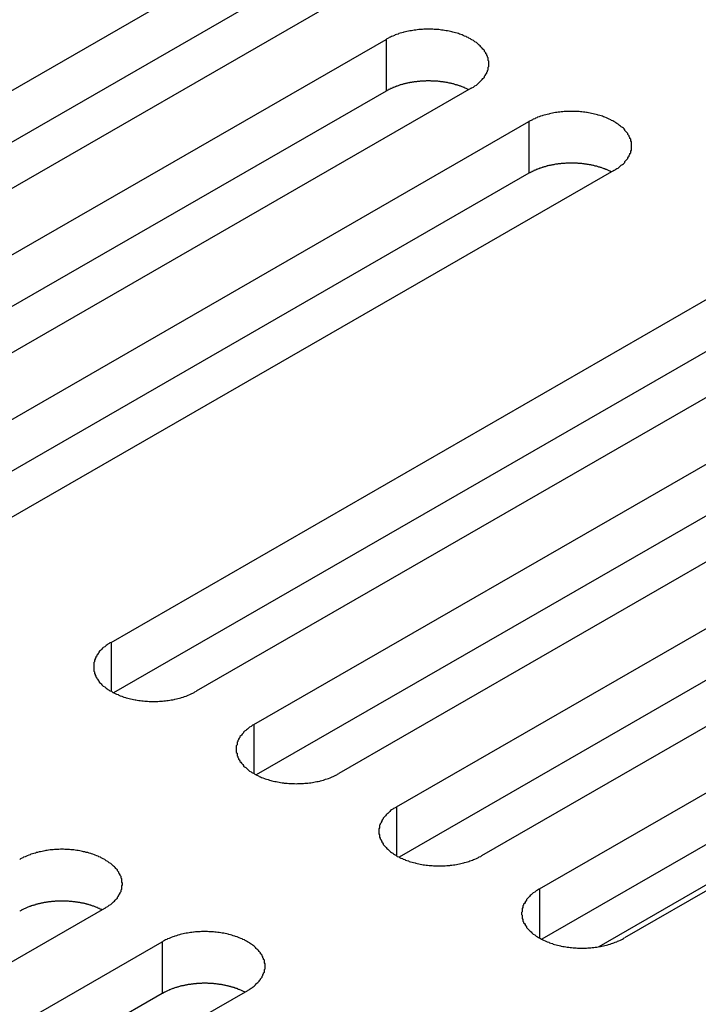
# Model space of a CAD drawing. Extents: x 0 to 1680, y 0 to 1188.
# Drawn here: x 1354 to 1364, y 968 to 982 of the extents above; entities that cross this region are included whole.
import ezdxf

# ---------------------------------------------------------------- set-up
doc = ezdxf.new("R2010")
doc.units = 0
doc.header["$LTSCALE"] = 4
doc.layers.add('VISIBLE__ISO_', color=7, linetype='CONTINUOUS')
doc.layers.add('VISIBLE_NARROW__ISO_', color=7, linetype='CONTINUOUS')

msp = doc.modelspace()

# ---------------------------------------------------------------- linework, layer by layer
at = {"layer": 'VISIBLE__ISO_'}
for p, q in [((1348.516, 977.375), (1357.466, 982.529)), ((1357.466, 981.828), (1348.55, 976.694)), ((1358.618, 981.866), (1349.668, 976.712)), ((1350.449, 976.262), (1359.399, 981.416)), ((1360.55, 980.753), (1351.6, 975.599)), ((1359.399, 980.716), (1350.482, 975.581)), ((1352.382, 975.149), (1361.331, 980.303)), ((1361.331, 979.603), (1352.415, 974.468)), ((1362.483, 979.64), (1353.533, 974.486)), ((1355.675, 973.253), (1364.625, 978.407)), ((1364.625, 977.706), (1355.709, 972.571)), ((1365.777, 977.744), (1356.827, 972.59)), ((1357.608, 972.14), (1366.558, 977.294)), ((1367.709, 976.631), (1358.759, 971.477)), ((1366.558, 976.593), (1357.641, 971.458)), ((1359.54, 971.027), (1368.49, 976.181)), ((1368.49, 975.48), (1359.574, 970.346)), ((1369.642, 975.518), (1360.692, 970.364)), ((1361.473, 969.914), (1370.423, 975.068)), ((1370.423, 974.367), (1361.506, 969.233)), ((1371.574, 974.405), (1362.624, 969.251)), ((1367.656, 972.23), (1362.277, 969.132)), ((1355.587, 969.65), (1346.637, 964.496)), ((1347.418, 964.046), (1356.368, 969.2)), ((1356.368, 968.5), (1347.452, 963.365)), ((1357.52, 968.537), (1348.57, 963.383))]:
    msp.add_line(p, q, dxfattribs=at)
for points in [[(1360.55, 980.753, 0), (1360.56, 980.761, 0), (1360.58, 980.77, 0), (1360.59, 980.778, 0), (1360.6, 980.787, 0), (1360.62, 980.796, 0), (1360.63, 980.805, 0), (1360.64, 980.815, 0), (1360.65, 980.824, 0), (1360.66, 980.834, 0), (1360.67, 980.844, 0), (1360.68, 980.854, 0), (1360.69, 980.864, 0), (1360.7, 980.874, 0), (1360.71, 980.884, 0), (1360.72, 980.895, 0), (1360.73, 980.905, 0), (1360.73, 980.916, 0), (1360.74, 980.927, 0), (1360.75, 980.938, 0), (1360.75, 980.949, 0), (1360.76, 980.96, 0), (1360.76, 980.971, 0), (1360.77, 980.982, 0), (1360.77, 980.993, 0), (1360.78, 981.005, 0), (1360.78, 981.016, 0), (1360.78, 981.027, 0), (1360.78, 981.039, 0), (1360.79, 981.05, 0), (1360.79, 981.062, 0), (1360.79, 981.073, 0), (1360.79, 981.085, 0), (1360.79, 981.096, 0), (1360.79, 981.108, 0), (1360.79, 981.119, 0), (1360.78, 981.131, 0), (1360.78, 981.142, 0), (1360.78, 981.154, 0), (1360.78, 981.165, 0), (1360.77, 981.176, 0), (1360.77, 981.187, 0), (1360.76, 981.199, 0), (1360.76, 981.21, 0), (1360.75, 981.221, 0), (1360.75, 981.232, 0), (1360.74, 981.243, 0), (1360.73, 981.253, 0), (1360.73, 981.264, 0), (1360.72, 981.275, 0), (1360.71, 981.285, 0), (1360.7, 981.296, 0), (1360.69, 981.306, 0), (1360.68, 981.316, 0), (1360.67, 981.326, 0), (1360.66, 981.336, 0), (1360.65, 981.345, 0), (1360.64, 981.355, 0), (1360.63, 981.364, 0), (1360.62, 981.373, 0), (1360.6, 981.382, 0), (1360.59, 981.391, 0), (1360.58, 981.4, 0), (1360.56, 981.408, 0), (1360.55, 981.416, 0), (1360.54, 981.424, 0), (1360.52, 981.432, 0), (1360.51, 981.44, 0), (1360.49, 981.447, 0), (1360.48, 981.454, 0), (1360.46, 981.461, 0), (1360.44, 981.468, 0), (1360.43, 981.475, 0), (1360.41, 981.481, 0), (1360.39, 981.487, 0), (1360.38, 981.493, 0), (1360.36, 981.498, 0), (1360.34, 981.504, 0), (1360.32, 981.509, 0), (1360.3, 981.513, 0), (1360.29, 981.518, 0), (1360.27, 981.522, 0), (1360.25, 981.526, 0), (1360.23, 981.53, 0), (1360.21, 981.533, 0), (1360.19, 981.537, 0), (1360.17, 981.54, 0), (1360.15, 981.542, 0), (1360.13, 981.545, 0), (1360.11, 981.547, 0), (1360.09, 981.549, 0), (1360.07, 981.55, 0), (1360.05, 981.551, 0), (1360.03, 981.552, 0), (1360.01, 981.553, 0), (1359.99, 981.553, 0), (1359.97, 981.554, 0), (1359.95, 981.553, 0), (1359.93, 981.553, 0), (1359.91, 981.552, 0), (1359.89, 981.551, 0), (1359.87, 981.55, 0), (1359.86, 981.549, 0), (1359.84, 981.547, 0), (1359.82, 981.545, 0), (1359.8, 981.542, 0), (1359.78, 981.54, 0), (1359.76, 981.537, 0), (1359.74, 981.533, 0), (1359.72, 981.53, 0), (1359.7, 981.526, 0), (1359.68, 981.522, 0), (1359.66, 981.518, 0), (1359.64, 981.513, 0), (1359.63, 981.509, 0), (1359.61, 981.504, 0), (1359.59, 981.498, 0), (1359.57, 981.493, 0), (1359.56, 981.487, 0), (1359.54, 981.481, 0), (1359.52, 981.475, 0), (1359.51, 981.468, 0), (1359.49, 981.461, 0), (1359.47, 981.454, 0), (1359.46, 981.447, 0), (1359.44, 981.44, 0), (1359.43, 981.432, 0), (1359.41, 981.424, 0), (1359.4, 981.416, 0)], [(1360.52, 980.734, 0), (1360.51, 980.737, 0), (1360.5, 980.741, 0), (1360.49, 980.745, 0), (1360.49, 980.748, 0), (1360.48, 980.752, 0), (1360.47, 980.755, 0), (1360.46, 980.758, 0), (1360.46, 980.762, 0), (1360.45, 980.765, 0), (1360.44, 980.768, 0), (1360.43, 980.771, 0), (1360.43, 980.774, 0), (1360.42, 980.778, 0), (1360.41, 980.78, 0), (1360.4, 980.783, 0), (1360.39, 980.786, 0), (1360.38, 980.789, 0), (1360.38, 980.792, 0), (1360.37, 980.795, 0), (1360.36, 980.797, 0), (1360.35, 980.8, 0), (1360.34, 980.802, 0), (1360.33, 980.805, 0), (1360.32, 980.807, 0), (1360.32, 980.81, 0), (1360.31, 980.812, 0), (1360.3, 980.814, 0), (1360.29, 980.816, 0), (1360.28, 980.818, 0), (1360.27, 980.821, 0), (1360.26, 980.823, 0), (1360.25, 980.824, 0), (1360.24, 980.826, 0), (1360.24, 980.828, 0), (1360.23, 980.83, 0), (1360.22, 980.832, 0), (1360.21, 980.833, 0), (1360.2, 980.835, 0), (1360.19, 980.836, 0), (1360.18, 980.838, 0), (1360.17, 980.839, 0), (1360.16, 980.84, 0), (1360.15, 980.842, 0), (1360.14, 980.843, 0), (1360.13, 980.844, 0), (1360.12, 980.845, 0), (1360.11, 980.846, 0), (1360.11, 980.847, 0), (1360.1, 980.848, 0), (1360.09, 980.848, 0), (1360.08, 980.849, 0), (1360.07, 980.85, 0), (1360.06, 980.85, 0), (1360.05, 980.851, 0), (1360.04, 980.851, 0), (1360.03, 980.852, 0), (1360.02, 980.852, 0), (1360.01, 980.852, 0), (1360, 980.853, 0), (1359.99, 980.853, 0), (1359.98, 980.853, 0), (1359.97, 980.853, 0), (1359.96, 980.853, 0), (1359.95, 980.853, 0), (1359.94, 980.853, 0), (1359.93, 980.852, 0), (1359.92, 980.852, 0), (1359.91, 980.852, 0), (1359.9, 980.851, 0), (1359.89, 980.851, 0), (1359.88, 980.85, 0), (1359.87, 980.849, 0), (1359.87, 980.849, 0), (1359.86, 980.848, 0), (1359.85, 980.847, 0), (1359.84, 980.846, 0), (1359.83, 980.845, 0), (1359.82, 980.844, 0), (1359.81, 980.843, 0), (1359.8, 980.842, 0), (1359.79, 980.841, 0), (1359.78, 980.839, 0), (1359.77, 980.838, 0), (1359.76, 980.837, 0), (1359.75, 980.835, 0), (1359.74, 980.833, 0), (1359.73, 980.832, 0), (1359.72, 980.83, 0), (1359.72, 980.828, 0), (1359.71, 980.827, 0), (1359.7, 980.825, 0), (1359.69, 980.823, 0), (1359.68, 980.821, 0), (1359.67, 980.819, 0), (1359.66, 980.817, 0), (1359.65, 980.815, 0), (1359.64, 980.812, 0), (1359.63, 980.81, 0), (1359.63, 980.808, 0), (1359.62, 980.805, 0), (1359.61, 980.803, 0), (1359.6, 980.8, 0), (1359.59, 980.798, 0), (1359.58, 980.795, 0), (1359.57, 980.792, 0), (1359.57, 980.79, 0), (1359.56, 980.787, 0), (1359.55, 980.784, 0), (1359.54, 980.781, 0), (1359.53, 980.778, 0), (1359.53, 980.775, 0), (1359.52, 980.772, 0), (1359.51, 980.769, 0), (1359.5, 980.766, 0), (1359.49, 980.762, 0), (1359.49, 980.759, 0), (1359.48, 980.756, 0), (1359.47, 980.752, 0), (1359.46, 980.749, 0), (1359.46, 980.745, 0), (1359.45, 980.742, 0), (1359.44, 980.738, 0), (1359.43, 980.735, 0), (1359.43, 980.731, 0), (1359.42, 980.727, 0), (1359.41, 980.723, 0), (1359.41, 980.719, 0), (1359.4, 980.716, 0)], [(1362.48, 979.64, 0), (1362.5, 979.648, 0), (1362.51, 979.657, 0), (1362.52, 979.666, 0), (1362.54, 979.674, 0), (1362.55, 979.683, 0), (1362.56, 979.692, 0), (1362.57, 979.702, 0), (1362.58, 979.711, 0), (1362.6, 979.721, 0), (1362.61, 979.731, 0), (1362.62, 979.741, 0), (1362.63, 979.751, 0), (1362.63, 979.761, 0), (1362.64, 979.771, 0), (1362.65, 979.782, 0), (1362.66, 979.792, 0), (1362.67, 979.803, 0), (1362.67, 979.814, 0), (1362.68, 979.825, 0), (1362.69, 979.836, 0), (1362.69, 979.847, 0), (1362.7, 979.858, 0), (1362.7, 979.869, 0), (1362.71, 979.88, 0), (1362.71, 979.892, 0), (1362.71, 979.903, 0), (1362.72, 979.914, 0), (1362.72, 979.926, 0), (1362.72, 979.937, 0), (1362.72, 979.949, 0), (1362.72, 979.96, 0), (1362.72, 979.972, 0), (1362.72, 979.983, 0), (1362.72, 979.995, 0), (1362.72, 980.006, 0), (1362.72, 980.018, 0), (1362.72, 980.029, 0), (1362.71, 980.041, 0), (1362.71, 980.052, 0), (1362.71, 980.063, 0), (1362.7, 980.075, 0), (1362.7, 980.086, 0), (1362.69, 980.097, 0), (1362.69, 980.108, 0), (1362.68, 980.119, 0), (1362.67, 980.13, 0), (1362.67, 980.141, 0), (1362.66, 980.151, 0), (1362.65, 980.162, 0), (1362.64, 980.172, 0), (1362.63, 980.183, 0), (1362.63, 980.193, 0), (1362.62, 980.203, 0), (1362.61, 980.213, 0), (1362.6, 980.223, 0), (1362.58, 980.232, 0), (1362.57, 980.242, 0), (1362.56, 980.251, 0), (1362.55, 980.26, 0), (1362.54, 980.269, 0), (1362.52, 980.278, 0), (1362.51, 980.287, 0), (1362.5, 980.295, 0), (1362.48, 980.303, 0), (1362.47, 980.311, 0), (1362.45, 980.319, 0), (1362.44, 980.327, 0), (1362.42, 980.334, 0), (1362.41, 980.341, 0), (1362.39, 980.348, 0), (1362.38, 980.355, 0), (1362.36, 980.362, 0), (1362.34, 980.368, 0), (1362.33, 980.374, 0), (1362.31, 980.38, 0), (1362.29, 980.385, 0), (1362.27, 980.391, 0), (1362.26, 980.396, 0), (1362.24, 980.4, 0), (1362.22, 980.405, 0), (1362.2, 980.409, 0), (1362.18, 980.413, 0), (1362.16, 980.417, 0), (1362.14, 980.421, 0), (1362.12, 980.424, 0), (1362.11, 980.427, 0), (1362.09, 980.429, 0), (1362.07, 980.432, 0), (1362.05, 980.434, 0), (1362.03, 980.436, 0), (1362.01, 980.437, 0), (1361.99, 980.438, 0), (1361.97, 980.439, 0), (1361.95, 980.44, 0), (1361.93, 980.441, 0), (1361.91, 980.441, 0), (1361.89, 980.441, 0), (1361.87, 980.44, 0), (1361.85, 980.439, 0), (1361.83, 980.438, 0), (1361.81, 980.437, 0), (1361.79, 980.436, 0), (1361.77, 980.434, 0), (1361.75, 980.432, 0), (1361.73, 980.429, 0), (1361.71, 980.427, 0), (1361.69, 980.424, 0), (1361.67, 980.421, 0), (1361.65, 980.417, 0), (1361.63, 980.413, 0), (1361.61, 980.409, 0), (1361.6, 980.405, 0), (1361.58, 980.4, 0), (1361.56, 980.396, 0), (1361.54, 980.391, 0), (1361.52, 980.385, 0), (1361.51, 980.38, 0), (1361.49, 980.374, 0), (1361.47, 980.368, 0), (1361.45, 980.362, 0), (1361.44, 980.355, 0), (1361.42, 980.348, 0), (1361.41, 980.341, 0), (1361.39, 980.334, 0), (1361.38, 980.327, 0), (1361.36, 980.319, 0), (1361.35, 980.311, 0), (1361.33, 980.303, 0)], [(1362.45, 979.621, 0), (1362.44, 979.625, 0), (1362.43, 979.628, 0), (1362.43, 979.632, 0), (1362.42, 979.635, 0), (1362.41, 979.639, 0), (1362.41, 979.642, 0), (1362.4, 979.646, 0), (1362.39, 979.649, 0), (1362.38, 979.652, 0), (1362.37, 979.655, 0), (1362.37, 979.658, 0), (1362.36, 979.662, 0), (1362.35, 979.665, 0), (1362.34, 979.668, 0), (1362.33, 979.671, 0), (1362.33, 979.673, 0), (1362.32, 979.676, 0), (1362.31, 979.679, 0), (1362.3, 979.682, 0), (1362.29, 979.684, 0), (1362.28, 979.687, 0), (1362.27, 979.689, 0), (1362.27, 979.692, 0), (1362.26, 979.694, 0), (1362.25, 979.697, 0), (1362.24, 979.699, 0), (1362.23, 979.701, 0), (1362.22, 979.703, 0), (1362.21, 979.706, 0), (1362.2, 979.708, 0), (1362.2, 979.71, 0), (1362.19, 979.712, 0), (1362.18, 979.713, 0), (1362.17, 979.715, 0), (1362.16, 979.717, 0), (1362.15, 979.719, 0), (1362.14, 979.72, 0), (1362.13, 979.722, 0), (1362.12, 979.723, 0), (1362.11, 979.725, 0), (1362.1, 979.726, 0), (1362.09, 979.727, 0), (1362.08, 979.729, 0), (1362.08, 979.73, 0), (1362.07, 979.731, 0), (1362.06, 979.732, 0), (1362.05, 979.733, 0), (1362.04, 979.734, 0), (1362.03, 979.735, 0), (1362.02, 979.736, 0), (1362.01, 979.736, 0), (1362, 979.737, 0), (1361.99, 979.738, 0), (1361.98, 979.738, 0), (1361.97, 979.739, 0), (1361.96, 979.739, 0), (1361.95, 979.739, 0), (1361.94, 979.74, 0), (1361.93, 979.74, 0), (1361.92, 979.74, 0), (1361.91, 979.74, 0), (1361.9, 979.74, 0), (1361.89, 979.74, 0), (1361.88, 979.74, 0), (1361.87, 979.74, 0), (1361.86, 979.739, 0), (1361.86, 979.739, 0), (1361.85, 979.739, 0), (1361.84, 979.738, 0), (1361.83, 979.738, 0), (1361.82, 979.737, 0), (1361.81, 979.736, 0), (1361.8, 979.736, 0), (1361.79, 979.735, 0), (1361.78, 979.734, 0), (1361.77, 979.733, 0), (1361.76, 979.732, 0), (1361.75, 979.731, 0), (1361.74, 979.73, 0), (1361.73, 979.729, 0), (1361.72, 979.728, 0), (1361.71, 979.726, 0), (1361.7, 979.725, 0), (1361.69, 979.724, 0), (1361.68, 979.722, 0), (1361.68, 979.721, 0), (1361.67, 979.719, 0), (1361.66, 979.717, 0), (1361.65, 979.716, 0), (1361.64, 979.714, 0), (1361.63, 979.712, 0), (1361.62, 979.71, 0), (1361.61, 979.708, 0), (1361.6, 979.706, 0), (1361.59, 979.704, 0), (1361.58, 979.702, 0), (1361.58, 979.699, 0), (1361.57, 979.697, 0), (1361.56, 979.695, 0), (1361.55, 979.692, 0), (1361.54, 979.69, 0), (1361.53, 979.687, 0), (1361.52, 979.685, 0), (1361.52, 979.682, 0), (1361.51, 979.68, 0), (1361.5, 979.677, 0), (1361.49, 979.674, 0), (1361.48, 979.671, 0), (1361.47, 979.668, 0), (1361.47, 979.665, 0), (1361.46, 979.662, 0), (1361.45, 979.659, 0), (1361.44, 979.656, 0), (1361.43, 979.653, 0), (1361.43, 979.649, 0), (1361.42, 979.646, 0), (1361.41, 979.643, 0), (1361.4, 979.639, 0), (1361.4, 979.636, 0), (1361.39, 979.632, 0), (1361.38, 979.629, 0), (1361.37, 979.625, 0), (1361.37, 979.622, 0), (1361.36, 979.618, 0), (1361.35, 979.614, 0), (1361.35, 979.61, 0), (1361.34, 979.607, 0), (1361.33, 979.603, 0)], [(1355.68, 973.253, 0), (1355.66, 973.245, 0), (1355.65, 973.236, 0), (1355.63, 973.228, 0), (1355.62, 973.219, 0), (1355.61, 973.21, 0), (1355.6, 973.201, 0), (1355.59, 973.191, 0), (1355.57, 973.182, 0), (1355.56, 973.172, 0), (1355.55, 973.162, 0), (1355.54, 973.152, 0), (1355.53, 973.142, 0), (1355.52, 973.132, 0), (1355.51, 973.122, 0), (1355.51, 973.111, 0), (1355.5, 973.101, 0), (1355.49, 973.09, 0), (1355.48, 973.079, 0), (1355.48, 973.068, 0), (1355.47, 973.057, 0), (1355.47, 973.046, 0), (1355.46, 973.035, 0), (1355.46, 973.024, 0), (1355.45, 973.013, 0), (1355.45, 973.001, 0), (1355.45, 972.99, 0), (1355.44, 972.979, 0), (1355.44, 972.967, 0), (1355.44, 972.956, 0), (1355.44, 972.944, 0), (1355.44, 972.933, 0), (1355.44, 972.921, 0), (1355.44, 972.91, 0), (1355.44, 972.898, 0), (1355.44, 972.887, 0), (1355.44, 972.875, 0), (1355.44, 972.864, 0), (1355.45, 972.852, 0), (1355.45, 972.841, 0), (1355.45, 972.83, 0), (1355.46, 972.819, 0), (1355.46, 972.807, 0), (1355.47, 972.796, 0), (1355.47, 972.785, 0), (1355.48, 972.774, 0), (1355.48, 972.763, 0), (1355.49, 972.753, 0), (1355.5, 972.742, 0), (1355.51, 972.731, 0), (1355.51, 972.721, 0), (1355.52, 972.71, 0), (1355.53, 972.7, 0), (1355.54, 972.69, 0), (1355.55, 972.68, 0), (1355.56, 972.67, 0), (1355.57, 972.661, 0), (1355.59, 972.651, 0), (1355.6, 972.642, 0), (1355.61, 972.633, 0), (1355.62, 972.624, 0), (1355.63, 972.615, 0), (1355.65, 972.606, 0), (1355.66, 972.598, 0), (1355.68, 972.59, 0), (1355.69, 972.582, 0), (1355.7, 972.574, 0), (1355.72, 972.566, 0), (1355.73, 972.559, 0), (1355.75, 972.552, 0), (1355.77, 972.545, 0), (1355.78, 972.538, 0), (1355.8, 972.531, 0), (1355.82, 972.525, 0), (1355.83, 972.519, 0), (1355.85, 972.513, 0), (1355.87, 972.508, 0), (1355.88, 972.502, 0), (1355.9, 972.497, 0), (1355.92, 972.493, 0), (1355.94, 972.488, 0), (1355.96, 972.484, 0), (1355.98, 972.48, 0), (1356, 972.476, 0), (1356.01, 972.473, 0), (1356.03, 972.469, 0), (1356.05, 972.466, 0), (1356.07, 972.464, 0), (1356.09, 972.461, 0), (1356.11, 972.459, 0), (1356.13, 972.457, 0), (1356.15, 972.456, 0), (1356.17, 972.455, 0), (1356.19, 972.454, 0), (1356.21, 972.453, 0), (1356.23, 972.452, 0), (1356.25, 972.452, 0), (1356.27, 972.452, 0), (1356.29, 972.453, 0), (1356.31, 972.454, 0), (1356.33, 972.455, 0), (1356.35, 972.456, 0), (1356.37, 972.457, 0), (1356.39, 972.459, 0), (1356.41, 972.461, 0), (1356.43, 972.464, 0), (1356.45, 972.466, 0), (1356.47, 972.469, 0), (1356.49, 972.473, 0), (1356.51, 972.476, 0), (1356.53, 972.48, 0), (1356.54, 972.484, 0), (1356.56, 972.488, 0), (1356.58, 972.493, 0), (1356.6, 972.497, 0), (1356.62, 972.502, 0), (1356.63, 972.508, 0), (1356.65, 972.513, 0), (1356.67, 972.519, 0), (1356.69, 972.525, 0), (1356.7, 972.531, 0), (1356.72, 972.538, 0), (1356.74, 972.545, 0), (1356.75, 972.552, 0), (1356.77, 972.559, 0), (1356.78, 972.566, 0), (1356.8, 972.574, 0), (1356.81, 972.582, 0), (1356.83, 972.59, 0)], [(1357.61, 972.14, 0), (1357.59, 972.132, 0), (1357.58, 972.123, 0), (1357.57, 972.115, 0), (1357.55, 972.106, 0), (1357.54, 972.097, 0), (1357.53, 972.088, 0), (1357.52, 972.078, 0), (1357.51, 972.069, 0), (1357.5, 972.059, 0), (1357.48, 972.049, 0), (1357.47, 972.039, 0), (1357.47, 972.029, 0), (1357.46, 972.019, 0), (1357.45, 972.009, 0), (1357.44, 971.998, 0), (1357.43, 971.988, 0), (1357.42, 971.977, 0), (1357.42, 971.966, 0), (1357.41, 971.955, 0), (1357.4, 971.944, 0), (1357.4, 971.933, 0), (1357.39, 971.922, 0), (1357.39, 971.911, 0), (1357.38, 971.9, 0), (1357.38, 971.889, 0), (1357.38, 971.877, 0), (1357.38, 971.866, 0), (1357.37, 971.854, 0), (1357.37, 971.843, 0), (1357.37, 971.831, 0), (1357.37, 971.82, 0), (1357.37, 971.808, 0), (1357.37, 971.797, 0), (1357.37, 971.785, 0), (1357.37, 971.774, 0), (1357.37, 971.762, 0), (1357.38, 971.751, 0), (1357.38, 971.74, 0), (1357.38, 971.728, 0), (1357.38, 971.717, 0), (1357.39, 971.706, 0), (1357.39, 971.694, 0), (1357.4, 971.683, 0), (1357.4, 971.672, 0), (1357.41, 971.661, 0), (1357.42, 971.65, 0), (1357.42, 971.64, 0), (1357.43, 971.629, 0), (1357.44, 971.618, 0), (1357.45, 971.608, 0), (1357.46, 971.598, 0), (1357.47, 971.587, 0), (1357.47, 971.577, 0), (1357.48, 971.567, 0), (1357.5, 971.557, 0), (1357.51, 971.548, 0), (1357.52, 971.538, 0), (1357.53, 971.529, 0), (1357.54, 971.52, 0), (1357.55, 971.511, 0), (1357.57, 971.502, 0), (1357.58, 971.493, 0), (1357.59, 971.485, 0), (1357.61, 971.477, 0), (1357.62, 971.469, 0), (1357.64, 971.461, 0), (1357.65, 971.453, 0), (1357.67, 971.446, 0), (1357.68, 971.439, 0), (1357.7, 971.432, 0), (1357.71, 971.425, 0), (1357.73, 971.418, 0), (1357.75, 971.412, 0), (1357.76, 971.406, 0), (1357.78, 971.4, 0), (1357.8, 971.395, 0), (1357.82, 971.389, 0), (1357.84, 971.384, 0), (1357.85, 971.38, 0), (1357.87, 971.375, 0), (1357.89, 971.371, 0), (1357.91, 971.367, 0), (1357.93, 971.363, 0), (1357.95, 971.36, 0), (1357.97, 971.356, 0), (1357.99, 971.353, 0), (1358.01, 971.351, 0), (1358.02, 971.348, 0), (1358.04, 971.346, 0), (1358.06, 971.345, 0), (1358.08, 971.343, 0), (1358.1, 971.342, 0), (1358.12, 971.341, 0), (1358.14, 971.34, 0), (1358.16, 971.34, 0), (1358.18, 971.339, 0), (1358.2, 971.34, 0), (1358.22, 971.34, 0), (1358.24, 971.341, 0), (1358.26, 971.342, 0), (1358.28, 971.343, 0), (1358.3, 971.345, 0), (1358.32, 971.346, 0), (1358.34, 971.348, 0), (1358.36, 971.351, 0), (1358.38, 971.353, 0), (1358.4, 971.356, 0), (1358.42, 971.36, 0), (1358.44, 971.363, 0), (1358.46, 971.367, 0), (1358.48, 971.371, 0), (1358.5, 971.375, 0), (1358.51, 971.38, 0), (1358.53, 971.384, 0), (1358.55, 971.389, 0), (1358.57, 971.395, 0), (1358.58, 971.4, 0), (1358.6, 971.406, 0), (1358.62, 971.412, 0), (1358.64, 971.418, 0), (1358.65, 971.425, 0), (1358.67, 971.432, 0), (1358.68, 971.439, 0), (1358.7, 971.446, 0), (1358.72, 971.453, 0), (1358.73, 971.461, 0), (1358.74, 971.469, 0), (1358.76, 971.477, 0)], [(1359.54, 971.027, 0), (1359.53, 971.019, 0), (1359.51, 971.01, 0), (1359.5, 971.002, 0), (1359.49, 970.993, 0), (1359.47, 970.984, 0), (1359.46, 970.975, 0), (1359.45, 970.965, 0), (1359.44, 970.956, 0), (1359.43, 970.946, 0), (1359.42, 970.936, 0), (1359.41, 970.927, 0), (1359.4, 970.916, 0), (1359.39, 970.906, 0), (1359.38, 970.896, 0), (1359.37, 970.885, 0), (1359.36, 970.875, 0), (1359.36, 970.864, 0), (1359.35, 970.853, 0), (1359.34, 970.843, 0), (1359.34, 970.832, 0), (1359.33, 970.82, 0), (1359.33, 970.809, 0), (1359.32, 970.798, 0), (1359.32, 970.787, 0), (1359.31, 970.776, 0), (1359.31, 970.764, 0), (1359.31, 970.753, 0), (1359.31, 970.741, 0), (1359.3, 970.73, 0), (1359.3, 970.718, 0), (1359.3, 970.707, 0), (1359.3, 970.695, 0), (1359.3, 970.684, 0), (1359.3, 970.672, 0), (1359.3, 970.661, 0), (1359.31, 970.649, 0), (1359.31, 970.638, 0), (1359.31, 970.627, 0), (1359.31, 970.615, 0), (1359.32, 970.604, 0), (1359.32, 970.593, 0), (1359.33, 970.581, 0), (1359.33, 970.57, 0), (1359.34, 970.559, 0), (1359.34, 970.548, 0), (1359.35, 970.537, 0), (1359.36, 970.527, 0), (1359.36, 970.516, 0), (1359.37, 970.505, 0), (1359.38, 970.495, 0), (1359.39, 970.485, 0), (1359.4, 970.474, 0), (1359.41, 970.464, 0), (1359.42, 970.454, 0), (1359.43, 970.445, 0), (1359.44, 970.435, 0), (1359.45, 970.425, 0), (1359.46, 970.416, 0), (1359.47, 970.407, 0), (1359.49, 970.398, 0), (1359.5, 970.389, 0), (1359.51, 970.381, 0), (1359.53, 970.372, 0), (1359.54, 970.364, 0), (1359.55, 970.356, 0), (1359.57, 970.348, 0), (1359.58, 970.34, 0), (1359.6, 970.333, 0), (1359.62, 970.326, 0), (1359.63, 970.319, 0), (1359.65, 970.312, 0), (1359.66, 970.306, 0), (1359.68, 970.299, 0), (1359.7, 970.293, 0), (1359.71, 970.287, 0), (1359.73, 970.282, 0), (1359.75, 970.277, 0), (1359.77, 970.272, 0), (1359.79, 970.267, 0), (1359.8, 970.262, 0), (1359.82, 970.258, 0), (1359.84, 970.254, 0), (1359.86, 970.25, 0), (1359.88, 970.247, 0), (1359.9, 970.243, 0), (1359.92, 970.241, 0), (1359.94, 970.238, 0), (1359.96, 970.236, 0), (1359.98, 970.233, 0), (1360, 970.232, 0), (1360.02, 970.23, 0), (1360.04, 970.229, 0), (1360.06, 970.228, 0), (1360.08, 970.227, 0), (1360.1, 970.227, 0), (1360.12, 970.227, 0), (1360.14, 970.227, 0), (1360.16, 970.227, 0), (1360.18, 970.228, 0), (1360.2, 970.229, 0), (1360.22, 970.23, 0), (1360.24, 970.232, 0), (1360.26, 970.233, 0), (1360.27, 970.236, 0), (1360.29, 970.238, 0), (1360.31, 970.241, 0), (1360.33, 970.243, 0), (1360.35, 970.247, 0), (1360.37, 970.25, 0), (1360.39, 970.254, 0), (1360.41, 970.258, 0), (1360.43, 970.262, 0), (1360.45, 970.267, 0), (1360.46, 970.272, 0), (1360.48, 970.277, 0), (1360.5, 970.282, 0), (1360.52, 970.287, 0), (1360.53, 970.293, 0), (1360.55, 970.299, 0), (1360.57, 970.306, 0), (1360.58, 970.312, 0), (1360.6, 970.319, 0), (1360.62, 970.326, 0), (1360.63, 970.333, 0), (1360.65, 970.34, 0), (1360.66, 970.348, 0), (1360.68, 970.356, 0), (1360.69, 970.364, 0)], [(1355.59, 969.65, 0), (1355.6, 969.658, 0), (1355.61, 969.667, 0), (1355.63, 969.675, 0), (1355.64, 969.684, 0), (1355.65, 969.693, 0), (1355.67, 969.702, 0), (1355.68, 969.712, 0), (1355.69, 969.721, 0), (1355.7, 969.731, 0), (1355.71, 969.741, 0), (1355.72, 969.751, 0), (1355.73, 969.761, 0), (1355.74, 969.771, 0), (1355.75, 969.781, 0), (1355.76, 969.792, 0), (1355.76, 969.802, 0), (1355.77, 969.813, 0), (1355.78, 969.824, 0), (1355.78, 969.835, 0), (1355.79, 969.846, 0), (1355.8, 969.857, 0), (1355.8, 969.868, 0), (1355.81, 969.879, 0), (1355.81, 969.89, 0), (1355.81, 969.902, 0), (1355.82, 969.913, 0), (1355.82, 969.924, 0), (1355.82, 969.936, 0), (1355.82, 969.947, 0), (1355.82, 969.959, 0), (1355.83, 969.97, 0), (1355.83, 969.982, 0), (1355.83, 969.993, 0), (1355.82, 970.005, 0), (1355.82, 970.016, 0), (1355.82, 970.028, 0), (1355.82, 970.039, 0), (1355.82, 970.051, 0), (1355.81, 970.062, 0), (1355.81, 970.073, 0), (1355.81, 970.085, 0), (1355.8, 970.096, 0), (1355.8, 970.107, 0), (1355.79, 970.118, 0), (1355.78, 970.129, 0), (1355.78, 970.14, 0), (1355.77, 970.151, 0), (1355.76, 970.161, 0), (1355.76, 970.172, 0), (1355.75, 970.182, 0), (1355.74, 970.193, 0), (1355.73, 970.203, 0), (1355.72, 970.213, 0), (1355.71, 970.223, 0), (1355.7, 970.233, 0), (1355.69, 970.242, 0), (1355.68, 970.252, 0), (1355.67, 970.261, 0), (1355.65, 970.27, 0), (1355.64, 970.279, 0), (1355.63, 970.288, 0), (1355.61, 970.297, 0), (1355.6, 970.305, 0), (1355.59, 970.313, 0), (1355.57, 970.321, 0), (1355.56, 970.329, 0), (1355.54, 970.337, 0), (1355.53, 970.344, 0), (1355.51, 970.351, 0), (1355.5, 970.358, 0), (1355.48, 970.365, 0), (1355.46, 970.372, 0), (1355.45, 970.378, 0), (1355.43, 970.384, 0), (1355.41, 970.39, 0), (1355.4, 970.395, 0), (1355.38, 970.401, 0), (1355.36, 970.406, 0), (1355.34, 970.41, 0), (1355.32, 970.415, 0), (1355.3, 970.419, 0), (1355.29, 970.423, 0), (1355.27, 970.427, 0), (1355.25, 970.431, 0), (1355.23, 970.434, 0), (1355.21, 970.437, 0), (1355.19, 970.439, 0), (1355.17, 970.442, 0), (1355.15, 970.444, 0), (1355.13, 970.446, 0), (1355.11, 970.447, 0), (1355.09, 970.448, 0), (1355.07, 970.449, 0), (1355.05, 970.45, 0), (1355.03, 970.451, 0), (1355.01, 970.451, 0), (1354.99, 970.451, 0), (1354.97, 970.45, 0), (1354.95, 970.449, 0), (1354.93, 970.448, 0), (1354.91, 970.447, 0), (1354.89, 970.446, 0), (1354.87, 970.444, 0), (1354.85, 970.442, 0), (1354.83, 970.439, 0), (1354.81, 970.437, 0), (1354.79, 970.434, 0), (1354.78, 970.431, 0), (1354.76, 970.427, 0), (1354.74, 970.423, 0), (1354.72, 970.419, 0), (1354.7, 970.415, 0), (1354.68, 970.41, 0), (1354.66, 970.406, 0), (1354.65, 970.401, 0), (1354.63, 970.395, 0), (1354.61, 970.39, 0), (1354.59, 970.384, 0), (1354.58, 970.378, 0), (1354.56, 970.372, 0), (1354.54, 970.365, 0), (1354.53, 970.358, 0), (1354.51, 970.351, 0), (1354.49, 970.344, 0), (1354.48, 970.337, 0), (1354.46, 970.329, 0), (1354.45, 970.321, 0), (1354.44, 970.313, 0)], [(1361.47, 969.914, 0), (1361.46, 969.906, 0), (1361.45, 969.897, 0), (1361.43, 969.889, 0), (1361.42, 969.88, 0), (1361.41, 969.871, 0), (1361.39, 969.862, 0), (1361.38, 969.852, 0), (1361.37, 969.843, 0), (1361.36, 969.833, 0), (1361.35, 969.824, 0), (1361.34, 969.814, 0), (1361.33, 969.804, 0), (1361.32, 969.793, 0), (1361.31, 969.783, 0), (1361.3, 969.773, 0), (1361.3, 969.762, 0), (1361.29, 969.751, 0), (1361.28, 969.74, 0), (1361.28, 969.73, 0), (1361.27, 969.719, 0), (1361.26, 969.708, 0), (1361.26, 969.696, 0), (1361.25, 969.685, 0), (1361.25, 969.674, 0), (1361.25, 969.663, 0), (1361.24, 969.651, 0), (1361.24, 969.64, 0), (1361.24, 969.628, 0), (1361.24, 969.617, 0), (1361.24, 969.606, 0), (1361.23, 969.594, 0), (1361.23, 969.582, 0), (1361.23, 969.571, 0), (1361.24, 969.559, 0), (1361.24, 969.548, 0), (1361.24, 969.537, 0), (1361.24, 969.525, 0), (1361.24, 969.514, 0), (1361.25, 969.502, 0), (1361.25, 969.491, 0), (1361.25, 969.48, 0), (1361.26, 969.469, 0), (1361.26, 969.457, 0), (1361.27, 969.446, 0), (1361.28, 969.435, 0), (1361.28, 969.425, 0), (1361.29, 969.414, 0), (1361.3, 969.403, 0), (1361.3, 969.392, 0), (1361.31, 969.382, 0), (1361.32, 969.372, 0), (1361.33, 969.361, 0), (1361.34, 969.351, 0), (1361.35, 969.341, 0), (1361.36, 969.332, 0), (1361.37, 969.322, 0), (1361.38, 969.312, 0), (1361.39, 969.303, 0), (1361.41, 969.294, 0), (1361.42, 969.285, 0), (1361.43, 969.276, 0), (1361.45, 969.268, 0), (1361.46, 969.259, 0), (1361.47, 969.251, 0), (1361.49, 969.243, 0), (1361.5, 969.235, 0), (1361.52, 969.227, 0), (1361.53, 969.22, 0), (1361.55, 969.213, 0), (1361.56, 969.206, 0), (1361.58, 969.199, 0), (1361.6, 969.193, 0), (1361.61, 969.186, 0), (1361.63, 969.18, 0), (1361.65, 969.174, 0), (1361.66, 969.169, 0), (1361.68, 969.164, 0), (1361.7, 969.159, 0), (1361.72, 969.154, 0), (1361.74, 969.149, 0), (1361.76, 969.145, 0), (1361.77, 969.141, 0), (1361.79, 969.137, 0), (1361.81, 969.134, 0), (1361.83, 969.131, 0), (1361.85, 969.128, 0), (1361.87, 969.125, 0), (1361.89, 969.123, 0), (1361.91, 969.12, 0), (1361.93, 969.119, 0), (1361.95, 969.117, 0), (1361.97, 969.116, 0), (1361.99, 969.115, 0), (1362.01, 969.114, 0), (1362.03, 969.114, 0), (1362.05, 969.114, 0), (1362.07, 969.114, 0), (1362.09, 969.114, 0), (1362.11, 969.115, 0), (1362.13, 969.116, 0), (1362.15, 969.117, 0), (1362.17, 969.119, 0), (1362.19, 969.12, 0), (1362.21, 969.123, 0), (1362.23, 969.125, 0), (1362.25, 969.128, 0), (1362.27, 969.131, 0), (1362.29, 969.134, 0), (1362.3, 969.137, 0), (1362.32, 969.141, 0), (1362.34, 969.145, 0), (1362.36, 969.149, 0), (1362.38, 969.154, 0), (1362.4, 969.159, 0), (1362.41, 969.164, 0), (1362.43, 969.169, 0), (1362.45, 969.174, 0), (1362.47, 969.18, 0), (1362.48, 969.186, 0), (1362.5, 969.193, 0), (1362.52, 969.199, 0), (1362.53, 969.206, 0), (1362.55, 969.213, 0), (1362.57, 969.22, 0), (1362.58, 969.227, 0), (1362.6, 969.235, 0), (1362.61, 969.243, 0), (1362.62, 969.251, 0)], [(1355.55, 969.631, 0), (1355.55, 969.635, 0), (1355.54, 969.638, 0), (1355.53, 969.642, 0), (1355.52, 969.645, 0), (1355.52, 969.649, 0), (1355.51, 969.652, 0), (1355.5, 969.655, 0), (1355.49, 969.659, 0), (1355.49, 969.662, 0), (1355.48, 969.665, 0), (1355.47, 969.668, 0), (1355.46, 969.672, 0), (1355.45, 969.675, 0), (1355.45, 969.678, 0), (1355.44, 969.68, 0), (1355.43, 969.683, 0), (1355.42, 969.686, 0), (1355.41, 969.689, 0), (1355.4, 969.692, 0), (1355.4, 969.694, 0), (1355.39, 969.697, 0), (1355.38, 969.699, 0), (1355.37, 969.702, 0), (1355.36, 969.704, 0), (1355.35, 969.707, 0), (1355.34, 969.709, 0), (1355.34, 969.711, 0), (1355.33, 969.713, 0), (1355.32, 969.716, 0), (1355.31, 969.718, 0), (1355.3, 969.72, 0), (1355.29, 969.721, 0), (1355.28, 969.723, 0), (1355.27, 969.725, 0), (1355.26, 969.727, 0), (1355.25, 969.729, 0), (1355.25, 969.73, 0), (1355.24, 969.732, 0), (1355.23, 969.733, 0), (1355.22, 969.735, 0), (1355.21, 969.736, 0), (1355.2, 969.737, 0), (1355.19, 969.739, 0), (1355.18, 969.74, 0), (1355.17, 969.741, 0), (1355.16, 969.742, 0), (1355.15, 969.743, 0), (1355.14, 969.744, 0), (1355.13, 969.745, 0), (1355.12, 969.746, 0), (1355.11, 969.746, 0), (1355.1, 969.747, 0), (1355.09, 969.748, 0), (1355.08, 969.748, 0), (1355.08, 969.749, 0), (1355.07, 969.749, 0), (1355.06, 969.749, 0), (1355.05, 969.75, 0), (1355.04, 969.75, 0), (1355.03, 969.75, 0), (1355.02, 969.75, 0), (1355.01, 969.75, 0), (1355, 969.75, 0), (1354.99, 969.75, 0), (1354.98, 969.75, 0), (1354.97, 969.749, 0), (1354.96, 969.749, 0), (1354.95, 969.749, 0), (1354.94, 969.748, 0), (1354.93, 969.748, 0), (1354.92, 969.747, 0), (1354.91, 969.746, 0), (1354.9, 969.746, 0), (1354.89, 969.745, 0), (1354.88, 969.744, 0), (1354.87, 969.743, 0), (1354.86, 969.742, 0), (1354.85, 969.741, 0), (1354.85, 969.74, 0), (1354.84, 969.739, 0), (1354.83, 969.738, 0), (1354.82, 969.736, 0), (1354.81, 969.735, 0), (1354.8, 969.734, 0), (1354.79, 969.732, 0), (1354.78, 969.731, 0), (1354.77, 969.729, 0), (1354.76, 969.727, 0), (1354.75, 969.726, 0), (1354.74, 969.724, 0), (1354.73, 969.722, 0), (1354.73, 969.72, 0), (1354.72, 969.718, 0), (1354.71, 969.716, 0), (1354.7, 969.714, 0), (1354.69, 969.712, 0), (1354.68, 969.709, 0), (1354.67, 969.707, 0), (1354.66, 969.705, 0), (1354.65, 969.702, 0), (1354.65, 969.7, 0), (1354.64, 969.697, 0), (1354.63, 969.695, 0), (1354.62, 969.692, 0), (1354.61, 969.689, 0), (1354.6, 969.687, 0), (1354.59, 969.684, 0), (1354.59, 969.681, 0), (1354.58, 969.678, 0), (1354.57, 969.675, 0), (1354.56, 969.672, 0), (1354.55, 969.669, 0), (1354.55, 969.666, 0), (1354.54, 969.663, 0), (1354.53, 969.659, 0), (1354.52, 969.656, 0), (1354.52, 969.653, 0), (1354.51, 969.649, 0), (1354.5, 969.646, 0), (1354.49, 969.642, 0), (1354.49, 969.639, 0), (1354.48, 969.635, 0), (1354.47, 969.632, 0), (1354.46, 969.628, 0), (1354.46, 969.624, 0), (1354.45, 969.62, 0), (1354.44, 969.616, 0), (1354.44, 969.613, 0)], [(1357.52, 968.537, 0), (1357.53, 968.546, 0), (1357.55, 968.554, 0), (1357.56, 968.563, 0), (1357.57, 968.571, 0), (1357.59, 968.58, 0), (1357.6, 968.59, 0), (1357.61, 968.599, 0), (1357.62, 968.608, 0), (1357.63, 968.618, 0), (1357.64, 968.628, 0), (1357.65, 968.638, 0), (1357.66, 968.648, 0), (1357.67, 968.658, 0), (1357.68, 968.668, 0), (1357.69, 968.679, 0), (1357.7, 968.689, 0), (1357.7, 968.7, 0), (1357.71, 968.711, 0), (1357.72, 968.722, 0), (1357.72, 968.733, 0), (1357.73, 968.744, 0), (1357.73, 968.755, 0), (1357.74, 968.766, 0), (1357.74, 968.777, 0), (1357.75, 968.789, 0), (1357.75, 968.8, 0), (1357.75, 968.811, 0), (1357.75, 968.823, 0), (1357.76, 968.834, 0), (1357.76, 968.846, 0), (1357.76, 968.857, 0), (1357.76, 968.869, 0), (1357.76, 968.88, 0), (1357.76, 968.892, 0), (1357.76, 968.903, 0), (1357.75, 968.915, 0), (1357.75, 968.926, 0), (1357.75, 968.938, 0), (1357.75, 968.949, 0), (1357.74, 968.96, 0), (1357.74, 968.972, 0), (1357.73, 968.983, 0), (1357.73, 968.994, 0), (1357.72, 969.005, 0), (1357.72, 969.016, 0), (1357.71, 969.027, 0), (1357.7, 969.038, 0), (1357.7, 969.048, 0), (1357.69, 969.059, 0), (1357.68, 969.069, 0), (1357.67, 969.08, 0), (1357.66, 969.09, 0), (1357.65, 969.1, 0), (1357.64, 969.11, 0), (1357.63, 969.12, 0), (1357.62, 969.129, 0), (1357.61, 969.139, 0), (1357.6, 969.148, 0), (1357.59, 969.157, 0), (1357.57, 969.166, 0), (1357.56, 969.175, 0), (1357.55, 969.184, 0), (1357.53, 969.192, 0), (1357.52, 969.2, 0), (1357.51, 969.208, 0), (1357.49, 969.216, 0), (1357.48, 969.224, 0), (1357.46, 969.231, 0), (1357.45, 969.239, 0), (1357.43, 969.245, 0), (1357.41, 969.252, 0), (1357.4, 969.259, 0), (1357.38, 969.265, 0), (1357.36, 969.271, 0), (1357.35, 969.277, 0), (1357.33, 969.282, 0), (1357.31, 969.288, 0), (1357.29, 969.293, 0), (1357.27, 969.298, 0), (1357.26, 969.302, 0), (1357.24, 969.306, 0), (1357.22, 969.31, 0), (1357.2, 969.314, 0), (1357.18, 969.318, 0), (1357.16, 969.321, 0), (1357.14, 969.324, 0), (1357.12, 969.326, 0), (1357.1, 969.329, 0), (1357.08, 969.331, 0), (1357.06, 969.333, 0), (1357.04, 969.334, 0), (1357.02, 969.336, 0), (1357, 969.336, 0), (1356.98, 969.337, 0), (1356.96, 969.338, 0), (1356.94, 969.338, 0), (1356.92, 969.338, 0), (1356.9, 969.337, 0), (1356.88, 969.336, 0), (1356.86, 969.336, 0), (1356.84, 969.334, 0), (1356.82, 969.333, 0), (1356.8, 969.331, 0), (1356.79, 969.329, 0), (1356.77, 969.326, 0), (1356.75, 969.324, 0), (1356.73, 969.321, 0), (1356.71, 969.318, 0), (1356.69, 969.314, 0), (1356.67, 969.31, 0), (1356.65, 969.306, 0), (1356.63, 969.302, 0), (1356.61, 969.298, 0), (1356.6, 969.293, 0), (1356.58, 969.288, 0), (1356.56, 969.282, 0), (1356.54, 969.277, 0), (1356.53, 969.271, 0), (1356.51, 969.265, 0), (1356.49, 969.259, 0), (1356.48, 969.252, 0), (1356.46, 969.245, 0), (1356.44, 969.239, 0), (1356.43, 969.231, 0), (1356.41, 969.224, 0), (1356.4, 969.216, 0), (1356.38, 969.208, 0), (1356.37, 969.2, 0)], [(1357.49, 968.518, 0), (1357.48, 968.522, 0), (1357.47, 968.525, 0), (1357.46, 968.529, 0), (1357.46, 968.532, 0), (1357.45, 968.536, 0), (1357.44, 968.539, 0), (1357.43, 968.543, 0), (1357.43, 968.546, 0), (1357.42, 968.549, 0), (1357.41, 968.552, 0), (1357.4, 968.555, 0), (1357.39, 968.559, 0), (1357.39, 968.562, 0), (1357.38, 968.565, 0), (1357.37, 968.568, 0), (1357.36, 968.57, 0), (1357.35, 968.573, 0), (1357.35, 968.576, 0), (1357.34, 968.579, 0), (1357.33, 968.581, 0), (1357.32, 968.584, 0), (1357.31, 968.587, 0), (1357.3, 968.589, 0), (1357.29, 968.591, 0), (1357.29, 968.594, 0), (1357.28, 968.596, 0), (1357.27, 968.598, 0), (1357.26, 968.6, 0), (1357.25, 968.603, 0), (1357.24, 968.605, 0), (1357.23, 968.607, 0), (1357.22, 968.609, 0), (1357.21, 968.61, 0), (1357.21, 968.612, 0), (1357.2, 968.614, 0), (1357.19, 968.616, 0), (1357.18, 968.617, 0), (1357.17, 968.619, 0), (1357.16, 968.62, 0), (1357.15, 968.622, 0), (1357.14, 968.623, 0), (1357.13, 968.624, 0), (1357.12, 968.626, 0), (1357.11, 968.627, 0), (1357.1, 968.628, 0), (1357.09, 968.629, 0), (1357.08, 968.63, 0), (1357.07, 968.631, 0), (1357.07, 968.632, 0), (1357.06, 968.633, 0), (1357.05, 968.633, 0), (1357.04, 968.634, 0), (1357.03, 968.635, 0), (1357.02, 968.635, 0), (1357.01, 968.636, 0), (1357, 968.636, 0), (1356.99, 968.636, 0), (1356.98, 968.637, 0), (1356.97, 968.637, 0), (1356.96, 968.637, 0), (1356.95, 968.637, 0), (1356.94, 968.637, 0), (1356.93, 968.637, 0), (1356.92, 968.637, 0), (1356.91, 968.637, 0), (1356.9, 968.636, 0), (1356.89, 968.636, 0), (1356.88, 968.636, 0), (1356.87, 968.635, 0), (1356.86, 968.635, 0), (1356.85, 968.634, 0), (1356.84, 968.633, 0), (1356.83, 968.633, 0), (1356.83, 968.632, 0), (1356.82, 968.631, 0), (1356.81, 968.63, 0), (1356.8, 968.629, 0), (1356.79, 968.628, 0), (1356.78, 968.627, 0), (1356.77, 968.626, 0), (1356.76, 968.625, 0), (1356.75, 968.623, 0), (1356.74, 968.622, 0), (1356.73, 968.621, 0), (1356.72, 968.619, 0), (1356.71, 968.618, 0), (1356.7, 968.616, 0), (1356.69, 968.614, 0), (1356.68, 968.613, 0), (1356.68, 968.611, 0), (1356.67, 968.609, 0), (1356.66, 968.607, 0), (1356.65, 968.605, 0), (1356.64, 968.603, 0), (1356.63, 968.601, 0), (1356.62, 968.599, 0), (1356.61, 968.597, 0), (1356.6, 968.594, 0), (1356.6, 968.592, 0), (1356.59, 968.589, 0), (1356.58, 968.587, 0), (1356.57, 968.584, 0), (1356.56, 968.582, 0), (1356.55, 968.579, 0), (1356.54, 968.577, 0), (1356.54, 968.574, 0), (1356.53, 968.571, 0), (1356.52, 968.568, 0), (1356.51, 968.565, 0), (1356.5, 968.562, 0), (1356.49, 968.559, 0), (1356.49, 968.556, 0), (1356.48, 968.553, 0), (1356.47, 968.55, 0), (1356.46, 968.547, 0), (1356.46, 968.543, 0), (1356.45, 968.54, 0), (1356.44, 968.536, 0), (1356.43, 968.533, 0), (1356.43, 968.53, 0), (1356.42, 968.526, 0), (1356.41, 968.522, 0), (1356.4, 968.519, 0), (1356.4, 968.515, 0), (1356.39, 968.511, 0), (1356.38, 968.507, 0), (1356.38, 968.504, 0), (1356.37, 968.5, 0)]]:
    msp.add_polyline3d(points, dxfattribs=at)
at = {"layer": 'VISIBLE_NARROW__ISO_'}
for p, q in [((1359.399, 981.416), (1359.399, 980.716)), ((1361.331, 980.303), (1361.331, 979.603)), ((1355.675, 973.253), (1355.675, 972.59)), ((1357.608, 972.14), (1357.608, 971.477)), ((1359.54, 971.027), (1359.54, 970.364)), ((1361.473, 969.914), (1361.473, 969.251)), ((1356.368, 969.2), (1356.368, 968.5))]:
    msp.add_line(p, q, dxfattribs=at)

doc.saveas('drawing.dxf')
